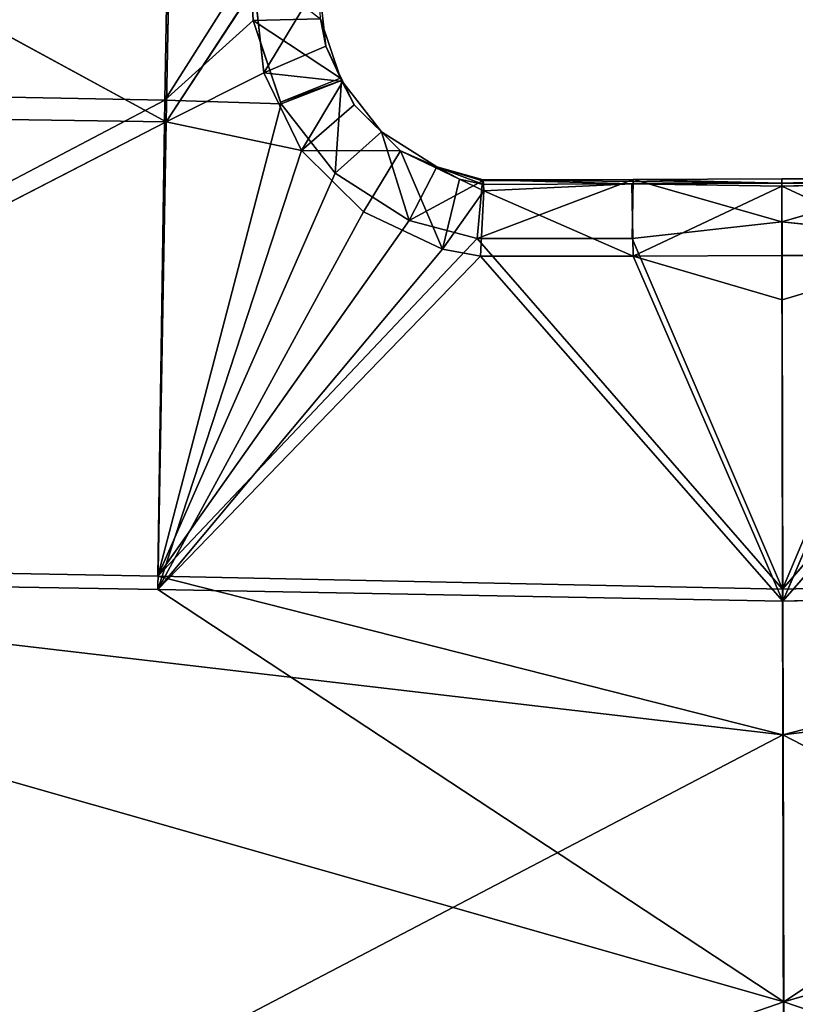
# Model space of a CAD drawing. Extents: x -245 to 245, y -223 to 257.
# Drawn here: x -23 to 0, y 116 to 145 of the extents above; entities that cross this region are included whole.
import ezdxf

# ---------------------------------------------------------------- set-up
doc = ezdxf.new("R2010")
doc.units = 0
doc.layers.get('0').update_dxf_attribs({"color": 13, "linetype": 'CONTINUOUS'})

# ---------------------------------------------------------------- blocks, each defined once
blk = doc.blocks.new('GROUP_1')
for p, q in [((185.136, 368.184, 24.1), (184.883, 353.95, 21.814)), ((158.969, 367.431, 30.176), (184.92, 353.298, 26.772)), ((184.92, 353.298, 26.772), (185.188, 367.15, 28.992)), ((187.458, 358.02, 22.278), (184.883, 353.95, 21.814)), ((187.458, 358.02, 22.278), (187.541, 356.355, 22.047)), ((184.92, 353.298, 26.772), (187.58, 357.359, 27.232)), ((187.865, 354.779, 26.875), (187.58, 357.359, 27.232)), ((189.52, 357.522, 25.22), (187.865, 354.779, 26.875)), ((189.52, 357.522, 25.22), (189.734, 355.578, 24.948)), ((187.541, 356.355, 22.047), (189.572, 356.401, 24.052)), ((189.572, 356.401, 24.052), (190.178, 354.614, 23.807)), ((189.572, 356.401, 24.052), (189.734, 355.578, 24.948)), ((187.541, 356.355, 22.047), (184.883, 353.95, 21.814)), ((187.541, 356.355, 22.047), (188.369, 353.894, 21.711)), ((190.178, 354.614, 23.807), (187.541, 356.355, 22.047)), ((187.865, 354.779, 26.875), (189.734, 355.578, 24.948)), ((189.734, 355.578, 24.948), (190.247, 354.513, 24.803)), ((189.734, 355.578, 24.948), (190.178, 354.614, 23.807)), ((184.92, 353.298, 26.772), (187.865, 354.779, 26.875)), ((190.247, 354.513, 24.803), (187.865, 354.779, 26.875)), ((189.004, 352.436, 26.556), (187.865, 354.779, 26.875)), ((190.178, 354.614, 23.807), (188.369, 353.894, 21.711)), ((190.178, 354.614, 23.807), (190.201, 354.546, 23.798)), ((190.178, 354.614, 23.807), (190.247, 354.513, 24.803)), ((184.883, 353.95, 21.814), (158.726, 354.452, 22.578)), ((188.369, 353.894, 21.711), (190.201, 354.546, 23.798)), ((188.385, 353.847, 21.705), (190.201, 354.546, 23.798)), ((189.004, 352.436, 26.556), (190.247, 354.513, 24.803)), ((190.201, 354.546, 23.798), (190.013, 351.759, 21.419)), ((190.201, 354.546, 23.798), (191.414, 353.003, 23.588)), ((190.585, 353.813, 24.708), (190.201, 354.546, 23.798)), ((190.201, 354.546, 23.798), (190.247, 354.513, 24.803)), ((190.247, 354.513, 24.803), (190.585, 353.813, 24.708)), ((184.883, 353.95, 21.814), (158.521, 340.107, 21.033)), ((184.675, 339.623, 20.488), (184.883, 353.95, 21.814)), ((188.385, 353.847, 21.705), (184.675, 339.623, 20.488)), ((184.883, 353.95, 21.814), (188.385, 353.847, 21.705)), ((188.369, 353.894, 21.711), (188.385, 353.847, 21.705)), ((188.385, 353.847, 21.705), (190.013, 351.759, 21.419)), ((189.004, 352.436, 26.556), (190.585, 353.813, 24.708)), ((190.585, 353.813, 24.708), (191.978, 352.427, 24.517)), ((191.414, 353.003, 23.588), (190.585, 353.813, 24.708)), ((184.92, 353.298, 26.772), (158.691, 353.688, 27.523)), ((158.443, 339.657, 26.016), (184.92, 353.298, 26.772)), ((184.92, 353.298, 26.772), (184.678, 339.216, 25.472)), ((189.004, 352.436, 26.556), (184.92, 353.298, 26.772)), ((190.013, 351.759, 21.419), (191.414, 353.003, 23.588)), ((191.414, 353.003, 23.588), (192.241, 350.328, 21.209)), ((191.414, 353.003, 23.588), (193.074, 351.945, 23.432)), ((191.978, 352.427, 24.517), (191.414, 353.003, 23.588)), ((184.678, 339.216, 25.472), (189.004, 352.436, 26.556)), ((191.978, 352.427, 24.517), (189.004, 352.436, 26.556)), ((190.868, 350.596, 26.3), (189.004, 352.436, 26.556)), ((190.868, 350.596, 26.3), (191.978, 352.427, 24.517)), ((191.978, 352.427, 24.517), (193.246, 349.47, 26.124)), ((191.978, 352.427, 24.517), (193.755, 351.578, 24.382)), ((193.074, 351.945, 23.432), (191.978, 352.427, 24.517)), ((192.241, 350.328, 21.209), (193.074, 351.945, 23.432)), ((193.074, 351.945, 23.432), (194.453, 351.527, 22.684)), ((193.074, 351.945, 23.432), (194.475, 351.551, 23.356)), ((194.483, 351.419, 24.348), (193.074, 351.945, 23.432)), ((193.755, 351.578, 24.382), (193.074, 351.945, 23.432)), ((184.675, 339.623, 20.488), (190.013, 351.759, 21.419)), ((190.013, 351.759, 21.419), (192.241, 350.328, 21.209)), ((194.453, 351.527, 22.684), (192.241, 350.328, 21.209)), ((193.246, 349.47, 26.124), (193.755, 351.578, 24.382)), ((194.488, 351.22, 24.987), (193.755, 351.578, 24.382)), ((193.755, 351.578, 24.382), (194.483, 351.419, 24.348)), ((194.29, 349.793, 21.107), (198.995, 351.57, 23.265)), ((194.453, 351.527, 22.684), (194.29, 349.793, 21.107)), ((194.453, 351.527, 22.684), (198.995, 351.57, 23.265)), ((194.475, 351.551, 23.356), (194.453, 351.527, 22.684)), ((194.475, 351.551, 23.356), (198.995, 351.57, 23.265)), ((194.475, 351.551, 23.356), (194.483, 351.419, 24.348)), ((194.475, 351.551, 23.356), (198.953, 351.438, 24.257)), ((194.483, 351.419, 24.348), (198.953, 351.438, 24.257)), ((194.488, 351.22, 24.987), (194.483, 351.419, 24.348)), ((198.953, 351.438, 24.257), (194.488, 351.22, 24.987)), ((198.953, 351.438, 24.257), (203.47, 351.454, 24.194)), ((198.991, 349.259, 25.984), (198.953, 351.438, 24.257)), ((203.471, 351.37, 24.559), (198.953, 351.438, 24.257)), ((198.964, 349.785, 21.013), (198.995, 351.57, 23.265)), ((203.471, 351.37, 24.559), (198.991, 349.259, 25.984)), ((198.995, 351.57, 23.265), (203.467, 351.585, 23.202)), ((203.465, 350.294, 21.064), (198.995, 351.57, 23.265)), ((203.465, 350.294, 21.064), (207.939, 351.589, 23.243)), ((203.467, 351.585, 23.202), (203.465, 350.294, 21.064)), ((207.939, 351.589, 23.243), (203.467, 351.585, 23.202)), ((203.47, 351.454, 24.194), (203.467, 351.585, 23.202)), ((203.47, 351.454, 24.194), (207.987, 351.458, 24.236)), ((203.471, 351.37, 24.559), (203.47, 351.454, 24.194)), ((207.987, 351.458, 24.236), (203.471, 351.37, 24.559)), ((203.479, 349.276, 25.922), (203.471, 351.37, 24.559)), ((203.471, 351.37, 24.559), (207.967, 349.278, 25.963)), ((194.488, 351.22, 24.987), (193.246, 349.47, 26.124)), ((194.387, 349.261, 26.076), (194.488, 351.22, 24.987)), ((194.488, 351.22, 24.987), (198.991, 349.259, 25.984)), ((190.868, 350.596, 26.3), (184.678, 339.216, 25.472)), ((193.246, 349.47, 26.124), (190.868, 350.596, 26.3)), ((184.675, 339.623, 20.488), (192.241, 350.328, 21.209)), ((192.241, 350.328, 21.209), (194.29, 349.793, 21.107)), ((203.465, 350.294, 21.064), (198.964, 349.785, 21.013)), ((203.465, 350.294, 21.064), (203.487, 339.23, 20.242)), ((207.967, 349.805, 20.991), (203.465, 350.294, 21.064)), ((184.675, 339.623, 20.488), (194.29, 349.793, 21.107)), ((194.29, 349.793, 21.107), (198.964, 349.785, 21.013)), ((194.29, 349.793, 21.107), (203.487, 339.23, 20.242)), ((198.964, 349.785, 21.013), (203.487, 339.23, 20.242)), ((212.642, 349.833, 21.063), (203.487, 339.23, 20.242)), ((203.487, 339.23, 20.242), (207.967, 349.805, 20.991)), ((193.246, 349.47, 26.124), (184.678, 339.216, 25.472)), ((194.387, 349.261, 26.076), (184.678, 339.216, 25.472)), ((194.387, 349.261, 26.076), (193.246, 349.47, 26.124)), ((194.387, 349.261, 26.076), (198.991, 349.259, 25.984)), ((194.387, 349.261, 26.076), (203.5, 338.874, 25.331)), ((203.479, 349.276, 25.922), (198.991, 349.259, 25.984)), ((203.5, 338.874, 25.331), (198.991, 349.259, 25.984)), ((203.481, 347.943, 25.795), (198.991, 349.259, 25.984)), ((207.967, 349.278, 25.963), (203.479, 349.276, 25.922)), ((203.481, 347.943, 25.795), (203.479, 349.276, 25.922)), ((203.481, 347.943, 25.795), (207.967, 349.278, 25.963)), ((207.967, 349.278, 25.963), (203.5, 338.874, 25.331)), ((212.573, 349.277, 26.03), (203.5, 338.874, 25.331)), ((203.5, 338.874, 25.331), (203.481, 347.943, 25.795)), ((158.521, 340.107, 21.033), (184.675, 339.623, 20.488)), ((158.521, 340.107, 21.033), (203.496, 334.846, 19.949)), ((203.496, 334.846, 19.949), (248.453, 340.304, 20.816)), ((248.557, 339.855, 25.798), (203.525, 326.809, 24.714)), ((184.678, 339.216, 25.472), (158.443, 339.657, 26.016)), ((203.525, 326.809, 24.714), (158.443, 339.657, 26.016)), ((203.487, 339.23, 20.242), (184.675, 339.623, 20.488)), ((184.675, 339.623, 20.488), (203.496, 334.846, 19.949)), ((203.487, 339.23, 20.242), (222.298, 339.706, 20.397)), ((222.298, 339.706, 20.397), (203.496, 334.846, 19.949)), ((203.5, 338.874, 25.331), (184.678, 339.216, 25.472)), ((184.678, 339.216, 25.472), (203.525, 326.809, 24.714)), ((203.487, 339.23, 20.242), (203.496, 334.846, 19.949)), ((222.321, 339.298, 25.381), (203.5, 338.874, 25.331)), ((222.321, 339.298, 25.381), (203.525, 326.809, 24.714)), ((203.525, 326.809, 24.714), (203.5, 338.874, 25.331)), ((203.496, 334.846, 19.949), (158.108, 311.111, 20.288)), ((203.496, 334.846, 19.949), (248.989, 311.311, 20.069)), ((203.496, 334.846, 19.949), (203.549, 310.499, 19.758)), ((203.525, 326.809, 24.714), (158.008, 311.021, 25.292)), ((203.525, 326.809, 24.714), (249.113, 311.22, 25.072)), ((203.562, 310.15, 24.901), (203.525, 326.809, 24.714))]:
    blk.add_line(p, q)
at = {"color": 20}
mesh = blk.add_polyface(dxfattribs=at)
corners = [(185.136, 368.184, 24.1), (158.726, 354.452, 22.578), (158.923, 368.653, 25.324)]
mesh.append_faces([[corners[k] for k in face] for face in [(0, 1, 2)]], dxfattribs={"color": 20})
mesh = blk.add_polyface(dxfattribs=at)
corners = [(185.136, 368.184, 24.1), (184.883, 353.95, 21.814), (158.726, 354.452, 22.578)]
mesh.append_faces([[corners[k] for k in face] for face in [(0, 1, 2)]], dxfattribs={"color": 20})
mesh = blk.add_polyface(dxfattribs=at)
corners = [(187.458, 358.02, 22.278), (184.883, 353.95, 21.814), (185.136, 368.184, 24.1)]
mesh.append_faces([[corners[k] for k in face] for face in [(0, 1, 2)]], dxfattribs={"color": 20})
mesh = blk.add_polyface(dxfattribs=at)
corners = [(184.92, 353.298, 26.772), (158.969, 367.431, 30.176), (158.691, 353.688, 27.523)]
mesh.append_faces([[corners[k] for k in face] for face in [(0, 1, 2)]], dxfattribs={"color": 20})
mesh = blk.add_polyface(dxfattribs=at)
corners = [(185.188, 367.15, 28.992), (158.969, 367.431, 30.176), (184.92, 353.298, 26.772)]
mesh.append_faces([[corners[k] for k in face] for face in [(0, 1, 2)]], dxfattribs={"color": 20})
mesh = blk.add_polyface(dxfattribs=at)
corners = [(187.58, 357.359, 27.232), (185.188, 367.15, 28.992), (184.92, 353.298, 26.772)]
mesh.append_faces([[corners[k] for k in face] for face in [(0, 1, 2)]], dxfattribs={"color": 20})
mesh = blk.add_polyface(dxfattribs=at)
corners = [(187.541, 356.355, 22.047), (184.883, 353.95, 21.814), (187.458, 358.02, 22.278)]
mesh.append_faces([[corners[k] for k in face] for face in [(0, 1, 2)]], dxfattribs={"color": 20})
mesh = blk.add_polyface(dxfattribs=at)
corners = [(189.572, 356.401, 24.052), (187.541, 356.355, 22.047), (187.458, 358.02, 22.278)]
mesh.append_faces([[corners[k] for k in face] for face in [(0, 1, 2)]], dxfattribs={"color": 20})
mesh = blk.add_polyface(dxfattribs=at)
corners = [(187.865, 354.779, 26.875), (187.58, 357.359, 27.232), (184.92, 353.298, 26.772)]
mesh.append_faces([[corners[k] for k in face] for face in [(0, 1, 2)]], dxfattribs={"color": 20})
mesh = blk.add_polyface(dxfattribs=at)
corners = [(189.52, 357.522, 25.22), (187.58, 357.359, 27.232), (187.865, 354.779, 26.875)]
mesh.append_faces([[corners[k] for k in face] for face in [(0, 1, 2)]], dxfattribs={"color": 20})
mesh = blk.add_polyface(dxfattribs=at)
corners = [(189.52, 357.522, 25.22), (187.865, 354.779, 26.875), (189.734, 355.578, 24.948)]
mesh.append_faces([[corners[k] for k in face] for face in [(0, 1, 2)]], dxfattribs={"color": 20})
mesh = blk.add_polyface(dxfattribs=at)
corners = [(189.52, 357.522, 25.22), (189.734, 355.578, 24.948), (189.572, 356.401, 24.052)]
mesh.append_faces([[corners[k] for k in face] for face in [(0, 1, 2)]], dxfattribs={"color": 20})
mesh = blk.add_polyface(dxfattribs=at)
corners = [(190.178, 354.614, 23.807), (187.541, 356.355, 22.047), (189.572, 356.401, 24.052)]
mesh.append_faces([[corners[k] for k in face] for face in [(0, 1, 2)]], dxfattribs={"color": 20})
mesh = blk.add_polyface(dxfattribs=at)
corners = [(189.572, 356.401, 24.052), (189.734, 355.578, 24.948), (190.178, 354.614, 23.807)]
mesh.append_faces([[corners[k] for k in face] for face in [(0, 1, 2)]], dxfattribs={"color": 20})
mesh = blk.add_polyface(dxfattribs=at)
corners = [(187.541, 356.355, 22.047), (188.385, 353.847, 21.705), (184.883, 353.95, 21.814), (188.369, 353.894, 21.711)]
mesh.append_faces([[corners[k] for k in face] for face in [(0, 1, 2), (1, 0, 3)]], dxfattribs={"vtx0": -1, "color": 20})
mesh = blk.add_polyface(dxfattribs=at)
corners = [(190.178, 354.614, 23.807), (188.369, 353.894, 21.711), (187.541, 356.355, 22.047)]
mesh.append_faces([[corners[k] for k in face] for face in [(0, 1, 2)]], dxfattribs={"color": 20})
mesh = blk.add_polyface(dxfattribs=at)
corners = [(190.247, 354.513, 24.803), (189.734, 355.578, 24.948), (187.865, 354.779, 26.875)]
mesh.append_faces([[corners[k] for k in face] for face in [(0, 1, 2)]], dxfattribs={"color": 20})
mesh = blk.add_polyface(dxfattribs=at)
corners = [(189.734, 355.578, 24.948), (190.247, 354.513, 24.803), (190.178, 354.614, 23.807)]
mesh.append_faces([[corners[k] for k in face] for face in [(0, 1, 2)]], dxfattribs={"color": 20})
mesh = blk.add_polyface(dxfattribs=at)
corners = [(189.004, 352.436, 26.556), (187.865, 354.779, 26.875), (184.92, 353.298, 26.772)]
mesh.append_faces([[corners[k] for k in face] for face in [(0, 1, 2)]], dxfattribs={"color": 20})
mesh = blk.add_polyface(dxfattribs=at)
corners = [(190.247, 354.513, 24.803), (187.865, 354.779, 26.875), (189.004, 352.436, 26.556)]
mesh.append_faces([[corners[k] for k in face] for face in [(0, 1, 2)]], dxfattribs={"color": 20})
mesh = blk.add_polyface(dxfattribs=at)
corners = [(190.201, 354.546, 23.798), (188.369, 353.894, 21.711), (190.178, 354.614, 23.807)]
mesh.append_faces([[corners[k] for k in face] for face in [(0, 1, 2)]], dxfattribs={"color": 20})
mesh = blk.add_polyface(dxfattribs=at)
corners = [(190.178, 354.614, 23.807), (190.247, 354.513, 24.803), (190.201, 354.546, 23.798)]
mesh.append_faces([[corners[k] for k in face] for face in [(0, 1, 2)]], dxfattribs={"color": 20})
mesh = blk.add_polyface(dxfattribs=at)
corners = [(184.883, 353.95, 21.814), (158.521, 340.107, 21.033), (158.726, 354.452, 22.578)]
mesh.append_faces([[corners[k] for k in face] for face in [(0, 1, 2)]], dxfattribs={"color": 20})
mesh = blk.add_polyface(dxfattribs=at)
corners = [(190.201, 354.546, 23.798), (188.385, 353.847, 21.705), (188.369, 353.894, 21.711)]
mesh.append_faces([[corners[k] for k in face] for face in [(0, 1, 2)]], dxfattribs={"color": 20})
mesh = blk.add_polyface(dxfattribs=at)
corners = [(190.201, 354.546, 23.798), (190.013, 351.759, 21.419), (188.385, 353.847, 21.705)]
mesh.append_faces([[corners[k] for k in face] for face in [(0, 1, 2)]], dxfattribs={"color": 20})
mesh = blk.add_polyface(dxfattribs=at)
corners = [(190.585, 353.813, 24.708), (190.247, 354.513, 24.803), (189.004, 352.436, 26.556)]
mesh.append_faces([[corners[k] for k in face] for face in [(0, 1, 2)]], dxfattribs={"color": 20})
mesh = blk.add_polyface(dxfattribs=at)
corners = [(191.414, 353.003, 23.588), (190.013, 351.759, 21.419), (190.201, 354.546, 23.798)]
mesh.append_faces([[corners[k] for k in face] for face in [(0, 1, 2)]], dxfattribs={"color": 20})
mesh = blk.add_polyface(dxfattribs=at)
corners = [(190.201, 354.546, 23.798), (190.247, 354.513, 24.803), (190.585, 353.813, 24.708)]
mesh.append_faces([[corners[k] for k in face] for face in [(0, 1, 2)]], dxfattribs={"color": 20})
mesh = blk.add_polyface(dxfattribs=at)
corners = [(190.201, 354.546, 23.798), (190.585, 353.813, 24.708), (191.414, 353.003, 23.588)]
mesh.append_faces([[corners[k] for k in face] for face in [(0, 1, 2)]], dxfattribs={"color": 20})
mesh = blk.add_polyface(dxfattribs=at)
corners = [(184.883, 353.95, 21.814), (184.675, 339.623, 20.488), (158.521, 340.107, 21.033)]
mesh.append_faces([[corners[k] for k in face] for face in [(0, 1, 2)]], dxfattribs={"color": 20})
mesh = blk.add_polyface(dxfattribs=at)
corners = [(188.385, 353.847, 21.705), (184.675, 339.623, 20.488), (184.883, 353.95, 21.814)]
mesh.append_faces([[corners[k] for k in face] for face in [(0, 1, 2)]], dxfattribs={"color": 20})
mesh = blk.add_polyface(dxfattribs=at)
corners = [(190.013, 351.759, 21.419), (184.675, 339.623, 20.488), (188.385, 353.847, 21.705)]
mesh.append_faces([[corners[k] for k in face] for face in [(0, 1, 2)]], dxfattribs={"color": 20})
mesh = blk.add_polyface(dxfattribs=at)
corners = [(191.978, 352.427, 24.517), (190.585, 353.813, 24.708), (189.004, 352.436, 26.556)]
mesh.append_faces([[corners[k] for k in face] for face in [(0, 1, 2)]], dxfattribs={"color": 20})
mesh = blk.add_polyface(dxfattribs=at)
corners = [(190.585, 353.813, 24.708), (191.978, 352.427, 24.517), (191.414, 353.003, 23.588)]
mesh.append_faces([[corners[k] for k in face] for face in [(0, 1, 2)]], dxfattribs={"color": 20})
mesh = blk.add_polyface(dxfattribs=at)
corners = [(184.92, 353.298, 26.772), (158.691, 353.688, 27.523), (158.443, 339.657, 26.016)]
mesh.append_faces([[corners[k] for k in face] for face in [(0, 1, 2)]], dxfattribs={"color": 20})
mesh = blk.add_polyface(dxfattribs=at)
corners = [(184.92, 353.298, 26.772), (158.443, 339.657, 26.016), (184.678, 339.216, 25.472)]
mesh.append_faces([[corners[k] for k in face] for face in [(0, 1, 2)]], dxfattribs={"color": 20})
mesh = blk.add_polyface(dxfattribs=at)
corners = [(189.004, 352.436, 26.556), (184.92, 353.298, 26.772), (184.678, 339.216, 25.472)]
mesh.append_faces([[corners[k] for k in face] for face in [(0, 1, 2)]], dxfattribs={"color": 20})
mesh = blk.add_polyface(dxfattribs=at)
corners = [(191.414, 353.003, 23.588), (192.241, 350.328, 21.209), (190.013, 351.759, 21.419)]
mesh.append_faces([[corners[k] for k in face] for face in [(0, 1, 2)]], dxfattribs={"color": 20})
mesh = blk.add_polyface(dxfattribs=at)
corners = [(191.414, 353.003, 23.588), (193.074, 351.945, 23.432), (192.241, 350.328, 21.209)]
mesh.append_faces([[corners[k] for k in face] for face in [(0, 1, 2)]], dxfattribs={"color": 20})
mesh = blk.add_polyface(dxfattribs=at)
corners = [(191.978, 352.427, 24.517), (193.074, 351.945, 23.432), (191.414, 353.003, 23.588)]
mesh.append_faces([[corners[k] for k in face] for face in [(0, 1, 2)]], dxfattribs={"color": 20})
mesh = blk.add_polyface(dxfattribs=at)
corners = [(190.868, 350.596, 26.3), (189.004, 352.436, 26.556), (184.678, 339.216, 25.472)]
mesh.append_faces([[corners[k] for k in face] for face in [(0, 1, 2)]], dxfattribs={"color": 20})
mesh = blk.add_polyface(dxfattribs=at)
corners = [(191.978, 352.427, 24.517), (189.004, 352.436, 26.556), (190.868, 350.596, 26.3)]
mesh.append_faces([[corners[k] for k in face] for face in [(0, 1, 2)]], dxfattribs={"color": 20})
mesh = blk.add_polyface(dxfattribs=at)
corners = [(193.246, 349.47, 26.124), (191.978, 352.427, 24.517), (190.868, 350.596, 26.3)]
mesh.append_faces([[corners[k] for k in face] for face in [(0, 1, 2)]], dxfattribs={"color": 20})
mesh = blk.add_polyface(dxfattribs=at)
corners = [(193.755, 351.578, 24.382), (191.978, 352.427, 24.517), (193.246, 349.47, 26.124)]
mesh.append_faces([[corners[k] for k in face] for face in [(0, 1, 2)]], dxfattribs={"color": 20})
mesh = blk.add_polyface(dxfattribs=at)
corners = [(191.978, 352.427, 24.517), (193.755, 351.578, 24.382), (193.074, 351.945, 23.432)]
mesh.append_faces([[corners[k] for k in face] for face in [(0, 1, 2)]], dxfattribs={"color": 20})
mesh = blk.add_polyface(dxfattribs=at)
corners = [(193.074, 351.945, 23.432), (194.453, 351.527, 22.684), (192.241, 350.328, 21.209)]
mesh.append_faces([[corners[k] for k in face] for face in [(0, 1, 2)]], dxfattribs={"color": 20})
mesh = blk.add_polyface(dxfattribs=at)
corners = [(193.074, 351.945, 23.432), (194.475, 351.551, 23.356), (194.453, 351.527, 22.684)]
mesh.append_faces([[corners[k] for k in face] for face in [(0, 1, 2)]], dxfattribs={"color": 20})
mesh = blk.add_polyface(dxfattribs=at)
corners = [(193.755, 351.578, 24.382), (194.483, 351.419, 24.348), (193.074, 351.945, 23.432)]
mesh.append_faces([[corners[k] for k in face] for face in [(0, 1, 2)]], dxfattribs={"color": 20})
mesh = blk.add_polyface(dxfattribs=at)
corners = [(194.483, 351.419, 24.348), (194.475, 351.551, 23.356), (193.074, 351.945, 23.432)]
mesh.append_faces([[corners[k] for k in face] for face in [(0, 1, 2)]], dxfattribs={"color": 20})
mesh = blk.add_polyface(dxfattribs=at)
corners = [(192.241, 350.328, 21.209), (184.675, 339.623, 20.488), (190.013, 351.759, 21.419)]
mesh.append_faces([[corners[k] for k in face] for face in [(0, 1, 2)]], dxfattribs={"color": 20})
mesh = blk.add_polyface(dxfattribs=at)
corners = [(194.453, 351.527, 22.684), (194.29, 349.793, 21.107), (192.241, 350.328, 21.209)]
mesh.append_faces([[corners[k] for k in face] for face in [(0, 1, 2)]], dxfattribs={"color": 20})
mesh = blk.add_polyface(dxfattribs=at)
corners = [(194.488, 351.22, 24.987), (193.755, 351.578, 24.382), (193.246, 349.47, 26.124)]
mesh.append_faces([[corners[k] for k in face] for face in [(0, 1, 2)]], dxfattribs={"color": 20})
mesh = blk.add_polyface(dxfattribs=at)
corners = [(194.488, 351.22, 24.987), (194.483, 351.419, 24.348), (193.755, 351.578, 24.382)]
mesh.append_faces([[corners[k] for k in face] for face in [(0, 1, 2)]], dxfattribs={"color": 20})
mesh = blk.add_polyface(dxfattribs=at)
corners = [(198.995, 351.57, 23.265), (194.29, 349.793, 21.107), (194.453, 351.527, 22.684)]
mesh.append_faces([[corners[k] for k in face] for face in [(0, 1, 2)]], dxfattribs={"color": 20})
mesh = blk.add_polyface(dxfattribs=at)
corners = [(198.995, 351.57, 23.265), (198.964, 349.785, 21.013), (194.29, 349.793, 21.107)]
mesh.append_faces([[corners[k] for k in face] for face in [(0, 1, 2)]], dxfattribs={"color": 20})
mesh = blk.add_polyface(dxfattribs=at)
corners = [(194.475, 351.551, 23.356), (198.995, 351.57, 23.265), (194.453, 351.527, 22.684)]
mesh.append_faces([[corners[k] for k in face] for face in [(0, 1, 2)]], dxfattribs={"color": 20})
mesh = blk.add_polyface(dxfattribs=at)
corners = [(198.995, 351.57, 23.265), (203.47, 351.454, 24.194), (203.467, 351.585, 23.202), (194.475, 351.551, 23.356), (198.953, 351.438, 24.257)]
mesh.append_faces([[corners[k] for k in face] for face in [(0, 1, 2), (1, 3, 4)]], dxfattribs={"vtx0": -1, "color": 20})
mesh.append_faces([[corners[k] for k in face] for face in [(1, 0, 3)]], dxfattribs={"vtx0": -1, "vtx2": -1, "color": 20})
mesh = blk.add_polyface(dxfattribs=at)
corners = [(194.483, 351.419, 24.348), (198.953, 351.438, 24.257), (194.475, 351.551, 23.356)]
mesh.append_faces([[corners[k] for k in face] for face in [(0, 1, 2)]], dxfattribs={"color": 20})
mesh = blk.add_polyface(dxfattribs=at)
corners = [(194.488, 351.22, 24.987), (198.953, 351.438, 24.257), (194.483, 351.419, 24.348)]
mesh.append_faces([[corners[k] for k in face] for face in [(0, 1, 2)]], dxfattribs={"color": 20})
mesh = blk.add_polyface(dxfattribs=at)
corners = [(198.991, 349.259, 25.984), (198.953, 351.438, 24.257), (194.488, 351.22, 24.987)]
mesh.append_faces([[corners[k] for k in face] for face in [(0, 1, 2)]], dxfattribs={"color": 20})
mesh = blk.add_polyface(dxfattribs=at)
corners = [(203.471, 351.37, 24.559), (203.47, 351.454, 24.194), (198.953, 351.438, 24.257)]
mesh.append_faces([[corners[k] for k in face] for face in [(0, 1, 2)]], dxfattribs={"color": 20})
mesh = blk.add_polyface(dxfattribs=at)
corners = [(203.471, 351.37, 24.559), (198.953, 351.438, 24.257), (198.991, 349.259, 25.984)]
mesh.append_faces([[corners[k] for k in face] for face in [(0, 1, 2)]], dxfattribs={"color": 20})
mesh = blk.add_polyface(dxfattribs=at)
corners = [(198.995, 351.57, 23.265), (203.465, 350.294, 21.064), (198.964, 349.785, 21.013)]
mesh.append_faces([[corners[k] for k in face] for face in [(0, 1, 2)]], dxfattribs={"color": 20})
mesh = blk.add_polyface(dxfattribs=at)
corners = [(203.479, 349.276, 25.922), (203.471, 351.37, 24.559), (198.991, 349.259, 25.984)]
mesh.append_faces([[corners[k] for k in face] for face in [(0, 1, 2)]], dxfattribs={"color": 20})
mesh = blk.add_polyface(dxfattribs=at)
corners = [(198.995, 351.57, 23.265), (203.467, 351.585, 23.202), (203.465, 350.294, 21.064)]
mesh.append_faces([[corners[k] for k in face] for face in [(0, 1, 2)]], dxfattribs={"color": 20})
mesh = blk.add_polyface(dxfattribs=at)
corners = [(207.939, 351.589, 23.243), (203.465, 350.294, 21.064), (203.467, 351.585, 23.202)]
mesh.append_faces([[corners[k] for k in face] for face in [(0, 1, 2)]], dxfattribs={"color": 20})
mesh = blk.add_polyface(dxfattribs=at)
corners = [(207.939, 351.589, 23.243), (207.967, 349.805, 20.991), (203.465, 350.294, 21.064)]
mesh.append_faces([[corners[k] for k in face] for face in [(0, 1, 2)]], dxfattribs={"color": 20})
mesh = blk.add_polyface(dxfattribs=at)
corners = [(203.47, 351.454, 24.194), (207.939, 351.589, 23.243), (203.467, 351.585, 23.202), (212.46, 351.59, 23.313), (207.987, 351.458, 24.236), (212.457, 351.459, 24.301)]
mesh.append_faces([[corners[k] for k in face] for face in [(0, 1, 2), (3, 4, 5)]], dxfattribs={"vtx0": -1, "color": 20})
mesh.append_faces([[corners[k] for k in face] for face in [(1, 0, 3)]], dxfattribs={"vtx0": -1, "vtx1": -1, "color": 20})
mesh.append_faces([[corners[k] for k in face] for face in [(3, 0, 4)]], dxfattribs={"vtx0": -1, "vtx2": -1, "color": 20})
mesh = blk.add_polyface(dxfattribs=at)
corners = [(203.471, 351.37, 24.559), (207.987, 351.458, 24.236), (203.47, 351.454, 24.194)]
mesh.append_faces([[corners[k] for k in face] for face in [(0, 1, 2)]], dxfattribs={"color": 20})
mesh = blk.add_polyface(dxfattribs=at)
corners = [(207.987, 351.458, 24.236), (203.471, 351.37, 24.559), (207.967, 349.278, 25.963)]
mesh.append_faces([[corners[k] for k in face] for face in [(0, 1, 2)]], dxfattribs={"color": 20})
mesh = blk.add_polyface(dxfattribs=at)
corners = [(207.967, 349.278, 25.963), (203.471, 351.37, 24.559), (203.479, 349.276, 25.922)]
mesh.append_faces([[corners[k] for k in face] for face in [(0, 1, 2)]], dxfattribs={"color": 20})
mesh = blk.add_polyface(dxfattribs=at)
corners = [(194.488, 351.22, 24.987), (193.246, 349.47, 26.124), (194.387, 349.261, 26.076)]
mesh.append_faces([[corners[k] for k in face] for face in [(0, 1, 2)]], dxfattribs={"color": 20})
mesh = blk.add_polyface(dxfattribs=at)
corners = [(198.991, 349.259, 25.984), (194.488, 351.22, 24.987), (194.387, 349.261, 26.076)]
mesh.append_faces([[corners[k] for k in face] for face in [(0, 1, 2)]], dxfattribs={"color": 20})
mesh = blk.add_polyface(dxfattribs=at)
corners = [(193.246, 349.47, 26.124), (190.868, 350.596, 26.3), (184.678, 339.216, 25.472)]
mesh.append_faces([[corners[k] for k in face] for face in [(0, 1, 2)]], dxfattribs={"color": 20})
mesh = blk.add_polyface(dxfattribs=at)
corners = [(194.29, 349.793, 21.107), (184.675, 339.623, 20.488), (192.241, 350.328, 21.209)]
mesh.append_faces([[corners[k] for k in face] for face in [(0, 1, 2)]], dxfattribs={"color": 20})
mesh = blk.add_polyface(dxfattribs=at)
corners = [(203.487, 339.23, 20.242), (198.964, 349.785, 21.013), (203.465, 350.294, 21.064)]
mesh.append_faces([[corners[k] for k in face] for face in [(0, 1, 2)]], dxfattribs={"color": 20})
mesh = blk.add_polyface(dxfattribs=at)
corners = [(207.967, 349.805, 20.991), (203.487, 339.23, 20.242), (203.465, 350.294, 21.064)]
mesh.append_faces([[corners[k] for k in face] for face in [(0, 1, 2)]], dxfattribs={"color": 20})
mesh = blk.add_polyface(dxfattribs=at)
corners = [(203.487, 339.23, 20.242), (184.675, 339.623, 20.488), (194.29, 349.793, 21.107)]
mesh.append_faces([[corners[k] for k in face] for face in [(0, 1, 2)]], dxfattribs={"color": 20})
mesh = blk.add_polyface(dxfattribs=at)
corners = [(203.487, 339.23, 20.242), (194.29, 349.793, 21.107), (198.964, 349.785, 21.013)]
mesh.append_faces([[corners[k] for k in face] for face in [(0, 1, 2)]], dxfattribs={"color": 20})
mesh = blk.add_polyface(dxfattribs=at)
corners = [(222.298, 339.706, 20.397), (203.487, 339.23, 20.242), (212.642, 349.833, 21.063)]
mesh.append_faces([[corners[k] for k in face] for face in [(0, 1, 2)]], dxfattribs={"color": 20})
mesh = blk.add_polyface(dxfattribs=at)
corners = [(212.642, 349.833, 21.063), (203.487, 339.23, 20.242), (207.967, 349.805, 20.991)]
mesh.append_faces([[corners[k] for k in face] for face in [(0, 1, 2)]], dxfattribs={"color": 20})
mesh = blk.add_polyface(dxfattribs=at)
corners = [(194.387, 349.261, 26.076), (193.246, 349.47, 26.124), (184.678, 339.216, 25.472)]
mesh.append_faces([[corners[k] for k in face] for face in [(0, 1, 2)]], dxfattribs={"color": 20})
mesh = blk.add_polyface(dxfattribs=at)
corners = [(203.5, 338.874, 25.331), (194.387, 349.261, 26.076), (184.678, 339.216, 25.472)]
mesh.append_faces([[corners[k] for k in face] for face in [(0, 1, 2)]], dxfattribs={"color": 20})
mesh = blk.add_polyface(dxfattribs=at)
corners = [(203.5, 338.874, 25.331), (198.991, 349.259, 25.984), (194.387, 349.261, 26.076)]
mesh.append_faces([[corners[k] for k in face] for face in [(0, 1, 2)]], dxfattribs={"color": 20})
mesh = blk.add_polyface(dxfattribs=at)
corners = [(203.481, 347.943, 25.795), (203.479, 349.276, 25.922), (198.991, 349.259, 25.984)]
mesh.append_faces([[corners[k] for k in face] for face in [(0, 1, 2)]], dxfattribs={"color": 20})
mesh = blk.add_polyface(dxfattribs=at)
corners = [(203.5, 338.874, 25.331), (203.481, 347.943, 25.795), (198.991, 349.259, 25.984)]
mesh.append_faces([[corners[k] for k in face] for face in [(0, 1, 2)]], dxfattribs={"color": 20})
mesh = blk.add_polyface(dxfattribs=at)
corners = [(207.967, 349.278, 25.963), (203.479, 349.276, 25.922), (203.481, 347.943, 25.795)]
mesh.append_faces([[corners[k] for k in face] for face in [(0, 1, 2)]], dxfattribs={"color": 20})
mesh = blk.add_polyface(dxfattribs=at)
corners = [(207.967, 349.278, 25.963), (203.481, 347.943, 25.795), (203.5, 338.874, 25.331)]
mesh.append_faces([[corners[k] for k in face] for face in [(0, 1, 2)]], dxfattribs={"color": 20})
mesh = blk.add_polyface(dxfattribs=at)
corners = [(212.573, 349.277, 26.03), (207.967, 349.278, 25.963), (203.5, 338.874, 25.331)]
mesh.append_faces([[corners[k] for k in face] for face in [(0, 1, 2)]], dxfattribs={"color": 20})
mesh = blk.add_polyface(dxfattribs=at)
corners = [(222.321, 339.298, 25.381), (212.573, 349.277, 26.03), (203.5, 338.874, 25.331)]
mesh.append_faces([[corners[k] for k in face] for face in [(0, 1, 2)]], dxfattribs={"color": 20})
mesh = blk.add_polyface(dxfattribs=at)
corners = [(203.496, 334.846, 19.949), (158.108, 311.111, 20.288), (158.521, 340.107, 21.033)]
mesh.append_faces([[corners[k] for k in face] for face in [(0, 1, 2)]], dxfattribs={"color": 20})
mesh = blk.add_polyface(dxfattribs=at)
corners = [(203.496, 334.846, 19.949), (158.521, 340.107, 21.033), (184.675, 339.623, 20.488)]
mesh.append_faces([[corners[k] for k in face] for face in [(0, 1, 2)]], dxfattribs={"color": 20})
mesh = blk.add_polyface(dxfattribs=at)
corners = [(248.989, 311.311, 20.069), (203.496, 334.846, 19.949), (248.453, 340.304, 20.816)]
mesh.append_faces([[corners[k] for k in face] for face in [(0, 1, 2)]], dxfattribs={"color": 20})
mesh = blk.add_polyface(dxfattribs=at)
corners = [(248.453, 340.304, 20.816), (203.496, 334.846, 19.949), (222.298, 339.706, 20.397)]
mesh.append_faces([[corners[k] for k in face] for face in [(0, 1, 2)]], dxfattribs={"color": 20})
mesh = blk.add_polyface(dxfattribs=at)
corners = [(249.113, 311.22, 25.072), (248.557, 339.855, 25.798), (203.525, 326.809, 24.714)]
mesh.append_faces([[corners[k] for k in face] for face in [(0, 1, 2)]], dxfattribs={"color": 20})
mesh = blk.add_polyface(dxfattribs=at)
corners = [(248.557, 339.855, 25.798), (222.321, 339.298, 25.381), (203.525, 326.809, 24.714)]
mesh.append_faces([[corners[k] for k in face] for face in [(0, 1, 2)]], dxfattribs={"color": 20})
mesh = blk.add_polyface(dxfattribs=at)
corners = [(203.525, 326.809, 24.714), (158.443, 339.657, 26.016), (158.008, 311.021, 25.292)]
mesh.append_faces([[corners[k] for k in face] for face in [(0, 1, 2)]], dxfattribs={"color": 20})
mesh = blk.add_polyface(dxfattribs=at)
corners = [(203.525, 326.809, 24.714), (184.678, 339.216, 25.472), (158.443, 339.657, 26.016)]
mesh.append_faces([[corners[k] for k in face] for face in [(0, 1, 2)]], dxfattribs={"color": 20})
mesh = blk.add_polyface(dxfattribs=at)
corners = [(203.496, 334.846, 19.949), (184.675, 339.623, 20.488), (203.487, 339.23, 20.242)]
mesh.append_faces([[corners[k] for k in face] for face in [(0, 1, 2)]], dxfattribs={"color": 20})
mesh = blk.add_polyface(dxfattribs=at)
corners = [(222.298, 339.706, 20.397), (203.496, 334.846, 19.949), (203.487, 339.23, 20.242)]
mesh.append_faces([[corners[k] for k in face] for face in [(0, 1, 2)]], dxfattribs={"color": 20})
mesh = blk.add_polyface(dxfattribs=at)
corners = [(203.525, 326.809, 24.714), (203.5, 338.874, 25.331), (184.678, 339.216, 25.472)]
mesh.append_faces([[corners[k] for k in face] for face in [(0, 1, 2)]], dxfattribs={"color": 20})
mesh = blk.add_polyface(dxfattribs=at)
corners = [(222.321, 339.298, 25.381), (203.5, 338.874, 25.331), (203.525, 326.809, 24.714)]
mesh.append_faces([[corners[k] for k in face] for face in [(0, 1, 2)]], dxfattribs={"color": 20})
mesh = blk.add_polyface(dxfattribs=at)
corners = [(203.549, 310.499, 19.758), (158.108, 311.111, 20.288), (203.496, 334.846, 19.949)]
mesh.append_faces([[corners[k] for k in face] for face in [(0, 1, 2)]], dxfattribs={"color": 20})
mesh = blk.add_polyface(dxfattribs=at)
corners = [(248.989, 311.311, 20.069), (203.549, 310.499, 19.758), (203.496, 334.846, 19.949)]
mesh.append_faces([[corners[k] for k in face] for face in [(0, 1, 2)]], dxfattribs={"color": 20})
mesh = blk.add_polyface(dxfattribs=at)
corners = [(203.58, 302.098, 24.992), (203.525, 326.809, 24.714), (158.008, 311.021, 25.292), (203.562, 310.15, 24.901)]
mesh.append_faces([[corners[k] for k in face] for face in [(0, 1, 2), (1, 0, 3)]], dxfattribs={"vtx0": -1, "color": 20})
mesh = blk.add_polyface(dxfattribs=at)
corners = [(203.562, 310.15, 24.901), (249.113, 311.22, 25.072), (203.525, 326.809, 24.714), (203.58, 302.098, 24.992)]
mesh.append_faces([[corners[k] for k in face] for face in [(0, 1, 2), (1, 0, 3)]], dxfattribs={"vtx0": -1, "color": 20})

msp = doc.modelspace()

# ---------------------------------------------------------------- block references
msp.add_blockref('GROUP_1', (-203.776, -211.096, 734.835))

doc.saveas('drawing.dxf')
